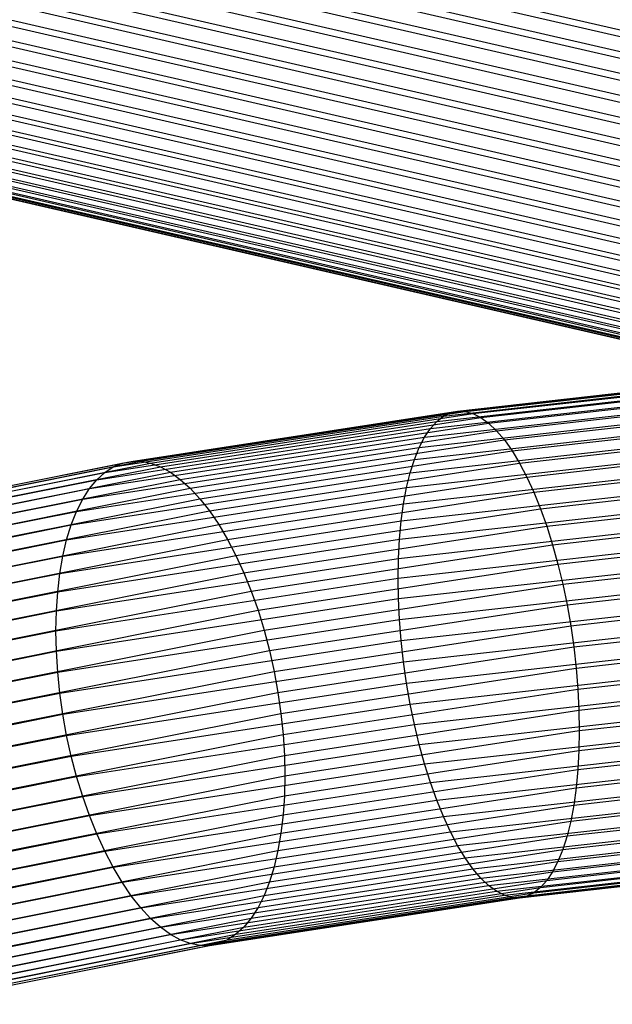
# Model space of a CAD drawing. Extents: x -2150 to 5741, y -1638 to 1462.
# Drawn here: x 233 to 252, y 218 to 250 of the extents above; entities that cross this region are included whole.
import ezdxf

# ---------------------------------------------------------------- set-up
doc = ezdxf.new("R2010")
doc.units = 0
doc.layers.get('0').update_dxf_attribs({"linetype": 'CONTINUOUS'})

msp = doc.modelspace()

# ---------------------------------------------------------------- linework, layer by layer
at = {"color": 0}
for p, q in [((167.515139, 268.957356, 1036.527062), (280.319323, 243.000456, 972.257576)), ((167.275047, 268.306083, 1036.451251), (280.114144, 242.340584, 972.157483)), ((167.068714, 267.639671, 1036.42389), (279.937815, 241.666782, 972.109254)), ((166.897712, 266.963193, 1036.445187), (279.791679, 240.98418, 972.113256)), ((176.7553, 267.0334, 1049.001928), (288.215823, 241.407436, 985.666978)), ((166.763341, 266.281798, 1036.51498), (279.676848, 240.297972, 972.169458)), ((176.658584, 266.352273, 1049.119686), (288.133171, 240.722845, 985.774953)), ((176.524214, 265.670878, 1049.189478), (288.01834, 240.036637, 985.831156)), ((166.666625, 265.600671, 1036.632737), (279.594196, 239.613381, 972.277434)), ((166.608299, 264.924996, 1036.797563), (279.544352, 238.935617, 972.436361)), ((176.353211, 264.9944, 1049.210775), (287.872204, 239.354035, 985.835158)), ((166.588808, 264.259915, 1037.008203), (279.527695, 238.269838, 972.64503)), ((176.146879, 264.327988, 1049.183414), (287.695876, 238.680234, 985.786929)), ((166.608299, 263.61049, 1037.263054), (279.544352, 237.621111, 972.901852)), ((175.906786, 263.676715, 1049.107603), (287.490696, 238.020361, 985.686835)), ((166.666625, 262.981663, 1037.560176), (279.594196, 236.994374, 973.204873)), ((175.634761, 263.045535, 1048.983919), (287.258227, 237.379439, 985.535639)), ((175.332873, 262.439254, 1048.813304), (287.000239, 236.762346, 985.334492)), ((166.763341, 262.378221, 1037.897309), (279.676848, 236.394395, 973.551787)), ((166.897712, 261.804755, 1038.271886), (279.791679, 235.825742, 973.939954)), ((175.00342, 261.862485, 1048.597056), (286.718693, 236.173778, 985.084924)), ((167.068714, 261.265631, 1038.681056), (279.937815, 235.292742, 974.36642)), ((174.64891, 261.319618, 1048.336821), (286.415734, 235.618214, 984.788834)), ((167.275047, 260.764951, 1039.121706), (280.114144, 234.799452, 974.827938)), ((174.27204, 260.814784, 1048.034579), (286.093667, 235.099882, 984.448476)), ((167.515139, 260.306525, 1039.590482), (280.319323, 234.349625, 975.320996)), ((173.875679, 260.351826, 1047.692631), (285.754943, 234.622728, 984.06644)), ((167.787165, 259.893843, 1040.083816), (280.551792, 233.946686, 975.841843)), ((173.462843, 259.934266, 1047.313579), (285.40214, 234.190383, 983.645634)), ((173.036674, 259.565283, 1046.900307), (285.037942, 233.806137, 983.189261)), ((168.089052, 259.530046, 1040.597954), (280.809781, 233.5937, 976.386513)), ((168.418505, 259.217902, 1041.128983), (281.091326, 233.293355, 976.950862)), ((172.600416, 259.247686, 1046.455962), (284.665122, 233.472914, 982.700793)), ((168.773015, 258.959786, 1041.672861), (281.394285, 233.047937, 977.530595)), ((172.157388, 258.98389, 1045.983925), (284.286518, 233.193252, 982.183949)), ((169.149885, 258.757663, 1042.225449), (281.716352, 232.859312, 978.121299)), ((169.546247, 258.613072, 1042.782542), (282.055076, 232.728916, 978.71848)), ((171.264538, 258.62531, 1044.971326), (283.523502, 232.802694, 981.081049)), ((171.710963, 258.775904, 1045.487787), (283.90501, 232.969277, 981.642661)), ((169.959083, 258.527113, 1043.3399), (282.40788, 232.657742, 979.317591)), ((170.385252, 258.500439, 1043.89328), (282.772077, 232.646332, 979.914073)), ((170.82151, 258.533255, 1044.438472), (283.144897, 232.694772, 980.503388)), ((247.42806, 237.126095, 951.151395), (258.549317, 238.374391, 954.676476)), ((247.674035, 237.117122, 950.497355), (258.727626, 238.357824, 954.000988)), ((246.743489, 236.792626, 953.098578), (258.053065, 238.062061, 956.683351)), ((246.96101, 236.963227, 952.456975), (258.210748, 238.225945, 956.022781)), ((247.18978, 237.074665, 951.806263), (258.376586, 238.33032, 955.352121)), ((247.925833, 237.047817, 949.84912), (258.910157, 238.280744, 953.330798)), ((248.181538, 236.918707, 949.211624), (259.09552, 238.143738, 952.671006)), ((246.538874, 236.564162, 953.726191), (257.904738, 237.839915, 957.328805)), ((248.439205, 236.730774, 948.589719), (259.282305, 237.947849, 952.026634)), ((248.696871, 236.485448, 947.988138), (259.46909, 237.694567, 951.402586)), ((246.348721, 236.279574, 954.335035), (257.766895, 237.561198, 957.954229)), ((248.952577, 236.184596, 947.411459), (259.654453, 237.38582, 950.80361)), ((236.469419, 235.426854, 947.152987), (247.18978, 237.074665, 951.806263)), ((236.770514, 235.487938, 946.525385), (247.42806, 237.126095, 951.151395)), ((237.081333, 235.488933, 945.899491), (247.674035, 237.117122, 950.497355)), ((246.174479, 235.941027, 954.920478), (257.640584, 237.228031, 958.554865)), ((246.96101, 236.963227, 952.456975), (247.18978, 237.074665, 951.806263)), ((247.18978, 237.074665, 951.806263), (247.42806, 237.126095, 951.151395)), ((247.42806, 237.126095, 951.151395), (247.674035, 237.117122, 950.497355)), ((247.674035, 237.117122, 950.497355), (247.925833, 237.047817, 949.84912)), ((235.905477, 235.12673, 948.394235), (246.743489, 236.792626, 953.098578)), ((236.18034, 235.306145, 947.777521), (246.96101, 236.963227, 952.456975)), ((237.399511, 235.429831, 945.280068), (247.925833, 237.047817, 949.84912)), ((237.722625, 235.311082, 944.671832), (248.181538, 236.918707, 949.211624)), ((238.048218, 235.13359, 944.079411), (248.439205, 236.730774, 948.589719)), ((246.017472, 235.551097, 955.478064), (257.526769, 236.842949, 959.126141)), ((246.538874, 236.564162, 953.726191), (246.743489, 236.792626, 953.098578)), ((246.743489, 236.792626, 953.098578), (246.96101, 236.963227, 952.456975)), ((247.925833, 237.047817, 949.84912), (248.181538, 236.918707, 949.211624)), ((248.181538, 236.918707, 949.211624), (248.439205, 236.730774, 948.589719)), ((248.439205, 236.730774, 948.589719), (248.696871, 236.485448, 947.988138)), ((249.204375, 235.830509, 946.864071), (259.836984, 237.023958, 950.234267)), ((235.646921, 234.889975, 948.998434), (246.538874, 236.564162, 953.726191)), ((238.373811, 234.898705, 943.507314), (248.696871, 236.485448, 947.988138)), ((245.878896, 235.112754, 956.003549), (257.426314, 236.408885, 959.663709)), ((246.348721, 236.279574, 954.335035), (246.538874, 236.564162, 953.726191)), ((248.696871, 236.485448, 947.988138), (248.952577, 236.184596, 947.411459)), ((249.45035, 235.425881, 946.35014), (260.015293, 236.611735, 949.698888)), ((235.40664, 234.597682, 949.585519), (246.348721, 236.279574, 954.335035)), ((238.696925, 234.608215, 942.959895), (248.952577, 236.184596, 947.411459)), ((246.174479, 235.941027, 954.920478), (246.348721, 236.279574, 954.335035)), ((248.952577, 236.184596, 947.411459), (249.204375, 235.830509, 946.864071)), ((249.688629, 234.973791, 945.873577), (260.188024, 236.152288, 949.201548)), ((235.186463, 234.252074, 950.151024), (246.174479, 235.941027, 954.920478)), ((239.015103, 234.264331, 942.441319), (249.204375, 235.830509, 946.864071)), ((245.759805, 234.629331, 956.492934), (257.339984, 235.92914, 960.163479)), ((246.017472, 235.551097, 955.478064), (246.174479, 235.941027, 954.920478)), ((249.204375, 235.830509, 946.864071), (249.45035, 235.425881, 946.35014)), ((226.698924, 233.478713, 940.851507), (236.770514, 235.487938, 946.525385)), ((227.071022, 233.491933, 940.260135), (237.081333, 235.488933, 945.899491)), ((234.988066, 233.855783, 950.690644), (246.017472, 235.551097, 955.478064)), ((236.469419, 235.426854, 947.152987), (236.770514, 235.487938, 946.525385)), ((236.770514, 235.487938, 946.525385), (237.081333, 235.488933, 945.899491)), ((237.081333, 235.488933, 945.899491), (237.399511, 235.429831, 945.280068)), ((245.878896, 235.112754, 956.003549), (246.017472, 235.551097, 955.478064)), ((249.9174, 234.477681, 945.43801), (260.353862, 235.649113, 948.746033)), ((225.663342, 233.083482, 942.62428), (235.905477, 235.12673, 948.394235)), ((225.992395, 233.273708, 942.038095), (236.18034, 235.306145, 947.777521)), ((226.338467, 233.405786, 941.445668), (236.469419, 235.426854, 947.152987)), ((227.451929, 233.445345, 939.676052), (237.399511, 235.429831, 945.280068)), ((227.838747, 233.339304, 939.103703), (237.722625, 235.311082, 944.671832)), ((228.228531, 233.174618, 938.547445), (238.048218, 235.13359, 944.079411)), ((235.646921, 234.889975, 948.998434), (235.905477, 235.12673, 948.394235)), ((235.905477, 235.12673, 948.394235), (236.18034, 235.306145, 947.777521)), ((236.18034, 235.306145, 947.777521), (236.469419, 235.426854, 947.152987)), ((237.399511, 235.429831, 945.280068), (237.722625, 235.311082, 944.671832)), ((237.722625, 235.311082, 944.671832), (238.048218, 235.13359, 944.079411)), ((238.048218, 235.13359, 944.079411), (238.373811, 234.898705, 943.507314)), ((239.325922, 233.86967, 941.955534), (249.45035, 235.425881, 946.35014)), ((245.661107, 234.10451, 956.942494), (257.268436, 235.407366, 960.621645)), ((249.45035, 235.425881, 946.35014), (249.688629, 234.973791, 945.873577)), ((225.35381, 232.836558, 943.199762), (235.646921, 234.889975, 948.998434)), ((228.618315, 232.952539, 938.01151), (238.373811, 234.898705, 943.507314)), ((234.812959, 233.411824, 951.200272), (245.878896, 235.112754, 956.003549)), ((235.40664, 234.597682, 949.585519), (235.646921, 234.889975, 948.998434)), ((238.373811, 234.898705, 943.507314), (238.696925, 234.608215, 942.959895)), ((239.627017, 233.427235, 941.506237), (249.688629, 234.973791, 945.873577)), ((245.583551, 233.542283, 957.348809), (257.212216, 234.847534, 961.034722)), ((245.759805, 234.629331, 956.492934), (245.878896, 235.112754, 956.003549)), ((249.688629, 234.973791, 945.873577), (249.9174, 234.477681, 945.43801)), ((250.134921, 233.941325, 945.046753), (260.511545, 235.106041, 948.335809)), ((225.066158, 232.534814, 943.76016), (235.40664, 234.597682, 949.585519)), ((229.005133, 232.674757, 937.499978), (238.696925, 234.608215, 942.959895)), ((234.662474, 232.923576, 951.67603), (245.759805, 234.629331, 956.492934)), ((235.186463, 234.252074, 950.151024), (235.40664, 234.597682, 949.585519)), ((238.696925, 234.608215, 942.959895), (239.015103, 234.264331, 942.441319)), ((245.661107, 234.10451, 956.942494), (245.759805, 234.629331, 956.492934)), ((250.339536, 233.368806, 944.702783), (260.659873, 234.527204, 947.973999)), ((224.802572, 232.180547, 944.30121), (235.186463, 234.252074, 950.151024)), ((229.38604, 232.343387, 937.016742), (239.015103, 234.264331, 942.441319)), ((234.988066, 233.855783, 950.690644), (235.186463, 234.252074, 950.151024)), ((239.015103, 234.264331, 942.441319), (239.325922, 233.86967, 941.955534)), ((239.916096, 232.940394, 941.096848), (249.9174, 234.477681, 945.43801)), ((245.527729, 232.94693, 957.708786), (257.17175, 234.253904, 961.399566)), ((249.9174, 234.477681, 945.43801), (250.134921, 233.941325, 945.046753)), ((224.565061, 231.776452, 944.818795), (234.988066, 233.855783, 950.690644)), ((229.758138, 231.960951, 936.565479), (239.325922, 233.86967, 941.955534)), ((234.537756, 232.394755, 952.114297), (245.661107, 234.10451, 956.942494)), ((234.812959, 233.411824, 951.200272), (234.988066, 233.855783, 950.690644)), ((239.325922, 233.86967, 941.955534), (239.627017, 233.427235, 941.506237)), ((240.190959, 232.412853, 940.730481), (250.134921, 233.941325, 945.046753)), ((245.583551, 233.542283, 957.348809), (245.661107, 234.10451, 956.942494)), ((250.134921, 233.941325, 945.046753), (250.339536, 233.368806, 944.702783)), ((250.529688, 232.764481, 944.40872), (260.797716, 233.917008, 947.663355)), ((234.439755, 231.829386, 952.511737), (245.583551, 233.542283, 957.348809)), ((245.494065, 232.322982, 958.019684), (257.147346, 233.630996, 961.7134)), ((245.527729, 232.94693, 957.708786), (245.583551, 233.542283, 957.348809)), ((224.35543, 231.325606, 945.308974), (234.812959, 233.411824, 951.200272)), ((230.118595, 231.530359, 936.149623), (239.627017, 233.427235, 941.506237)), ((234.662474, 232.923576, 951.67603), (234.812959, 233.411824, 951.200272)), ((239.627017, 233.427235, 941.506237), (239.916096, 232.940394, 941.096848)), ((240.449516, 231.848625, 940.409925), (250.339536, 233.368806, 944.702783)), ((250.339536, 233.368806, 944.702783), (250.529688, 232.764481, 944.40872)), ((250.703931, 232.132949, 944.1668), (260.924026, 233.280096, 947.406242)), ((224.175277, 230.83144, 945.768018), (234.662474, 232.923576, 951.67603)), ((230.464667, 231.054888, 935.772341), (239.916096, 232.940394, 941.096848)), ((234.369217, 231.231771, 952.865326), (245.527729, 232.94693, 957.708786)), ((234.537756, 232.394755, 952.114297), (234.662474, 232.923576, 951.67603)), ((239.916096, 232.940394, 941.096848), (240.190959, 232.412853, 940.730481)), ((245.482815, 231.675188, 958.279139), (257.139191, 232.983548, 961.973836)), ((245.494065, 232.322982, 958.019684), (245.527729, 232.94693, 957.708786)), ((240.689796, 231.252005, 940.13762), (250.529688, 232.764481, 944.40872)), ((250.529688, 232.764481, 944.40872), (250.703931, 232.132949, 944.1668)), ((250.860938, 231.479017, 943.978865), (261.037842, 232.621316, 947.204616)), ((224.025971, 230.297714, 946.192433), (234.537756, 232.394755, 952.114297)), ((230.793721, 230.538157, 935.436502), (240.190959, 232.412853, 940.730481)), ((234.326678, 230.606459, 953.172373), (245.494065, 232.322982, 958.019684)), ((234.439755, 231.829386, 952.511737), (234.537756, 232.394755, 952.114297)), ((240.190959, 232.412853, 940.730481), (240.449516, 231.848625, 940.409925)), ((245.482815, 231.675188, 958.279139), (245.494065, 232.322982, 958.019684)), ((245.494065, 231.008476, 958.485175), (257.147346, 232.31649, 962.178891)), ((240.909973, 230.627534, 939.915638), (250.703931, 232.132949, 944.1668)), ((250.703931, 232.132949, 944.1668), (250.860938, 231.479017, 943.978865)), ((250.999514, 230.807662, 943.846345), (261.138297, 231.945682, 947.060013)), ((223.908649, 229.72849, 946.578989), (234.439755, 231.829386, 952.511737)), ((231.103252, 229.984098, 935.144663), (240.449516, 231.848625, 940.409925)), ((234.312462, 229.958209, 953.43054), (245.482815, 231.675188, 958.279139)), ((234.369217, 231.231771, 952.865326), (234.439755, 231.829386, 952.511737)), ((240.449516, 231.848625, 940.409925), (240.689796, 231.252005, 940.13762)), ((245.494065, 231.008476, 958.485175), (245.482815, 231.675188, 958.279139)), ((245.527729, 230.327923, 958.636225), (257.17175, 231.634897, 962.327006)), ((241.10837, 229.979964, 939.745669), (250.860938, 231.479017, 943.978865)), ((250.860938, 231.479017, 943.978865), (250.999514, 230.807662, 943.846345)), ((223.824203, 229.128101, 946.924743), (234.369217, 231.231771, 952.865326)), ((231.390905, 229.396929, 934.899045), (240.689796, 231.252005, 940.13762)), ((234.326678, 230.606459, 953.172373), (234.369217, 231.231771, 952.865326)), ((234.326678, 229.291953, 953.637864), (245.494065, 231.008476, 958.485175)), ((240.689796, 231.252005, 940.13762), (240.909973, 230.627534, 939.915638)), ((245.527729, 230.327923, 958.636225), (245.494065, 231.008476, 958.485175)), ((251.118604, 230.123992, 943.770248), (261.224626, 231.258335, 946.973533)), ((231.65449, 228.781117, 934.701518), (240.909973, 230.627534, 939.915638)), ((240.909973, 230.627534, 939.915638), (241.10837, 229.979964, 939.745669)), ((241.283477, 229.314224, 939.629006), (250.999514, 230.807662, 943.846345)), ((245.583551, 229.638706, 958.731138), (257.212216, 230.943957, 962.417052)), ((250.999514, 230.807662, 943.846345), (251.118604, 230.123992, 943.770248)), ((223.773278, 228.501115, 947.227065), (234.326678, 230.606459, 953.172373)), ((234.312462, 229.958209, 953.43054), (234.326678, 230.606459, 953.172373)), ((234.369217, 228.612764, 953.792765), (245.527729, 230.327923, 958.636225)), ((245.583551, 229.638706, 958.731138), (245.527729, 230.327923, 958.636225)), ((251.217303, 229.433212, 943.751155), (261.296174, 230.564507, 946.945834)), ((241.433963, 228.63538, 939.566536), (251.118604, 230.123992, 943.770248)), ((245.661107, 228.946072, 958.769193), (257.268436, 230.248928, 962.448344)), ((251.118604, 230.123992, 943.770248), (251.217303, 229.433212, 943.751155)), ((223.75626, 227.852306, 947.483654), (234.312462, 229.958209, 953.43054)), ((231.892001, 228.14135, 934.553584), (241.10837, 229.979964, 939.745669)), ((234.326678, 229.291953, 953.637864), (234.312462, 229.958209, 953.43054)), ((241.10837, 229.979964, 939.745669), (241.283477, 229.314224, 939.629006)), ((251.294859, 228.740577, 943.78921), (261.352395, 229.869478, 946.977126)), ((234.439755, 227.925809, 953.894066), (245.583551, 229.638706, 958.731138)), ((241.55868, 227.948599, 939.558737), (251.217303, 229.433212, 943.751155)), ((245.661107, 228.946072, 958.769193), (245.583551, 229.638706, 958.731138)), ((245.759805, 228.255291, 958.7501), (257.339984, 229.555099, 962.420645)), ((251.217303, 229.433212, 943.751155), (251.294859, 228.740577, 943.78921)), ((223.773278, 227.18661, 947.692556), (234.326678, 229.291953, 953.637864)), ((232.101632, 227.482497, 934.45637), (241.283477, 229.314224, 939.629006)), ((234.369217, 228.612764, 953.792765), (234.326678, 229.291953, 953.637864)), ((241.283477, 229.314224, 939.629006), (241.433963, 228.63538, 939.566536)), ((251.350681, 228.051361, 943.884123), (261.392861, 229.178537, 947.067172)), ((234.537756, 227.236317, 953.940996), (245.661107, 228.946072, 958.769193)), ((241.656681, 227.259107, 939.605666), (251.294859, 228.740577, 943.78921)), ((245.759805, 228.255291, 958.7501), (245.661107, 228.946072, 958.769193)), ((245.878896, 227.571622, 958.674003), (257.426314, 228.867753, 962.334164)), ((251.294859, 228.740577, 943.78921), (251.350681, 228.051361, 943.884123)), ((223.824203, 226.509093, 947.852182), (234.369217, 228.612764, 953.792765)), ((232.281786, 226.809572, 934.410615), (241.433963, 228.63538, 939.566536)), ((234.439755, 227.925809, 953.894066), (234.369217, 228.612764, 953.792765)), ((241.433963, 228.63538, 939.566536), (241.55868, 227.948599, 939.558737)), ((251.384345, 227.370807, 944.035173), (261.417264, 228.496944, 947.215286)), ((234.662474, 226.549536, 953.933196), (245.759805, 228.255291, 958.7501)), ((245.878896, 227.571622, 958.674003), (245.759805, 228.255291, 958.7501)), ((246.017472, 226.900266, 958.541484), (257.526769, 228.192118, 962.189561)), ((223.908649, 225.824913, 947.961318), (234.439755, 227.925809, 953.894066)), ((232.431092, 226.127696, 934.416667), (241.55868, 227.948599, 939.558737)), ((234.537756, 227.236317, 953.940996), (234.439755, 227.925809, 953.894066)), ((241.55868, 227.948599, 939.558737), (241.656681, 227.259107, 939.605666)), ((241.727219, 226.572152, 939.706967), (251.350681, 228.051361, 943.884123)), ((251.350681, 228.051361, 943.884123), (251.384345, 227.370807, 944.035173)), ((251.395595, 226.704096, 944.241209), (261.42542, 227.829886, 947.420341)), ((234.812959, 225.870692, 953.870727), (245.878896, 227.571622, 958.674003)), ((246.017472, 226.900266, 958.541484), (245.878896, 227.571622, 958.674003)), ((246.174479, 226.246334, 958.353548), (257.640584, 227.533338, 961.987936)), ((224.025971, 225.139276, 948.019132), (234.537756, 227.236317, 953.940996)), ((232.548414, 225.442059, 934.474481), (241.656681, 227.259107, 939.605666)), ((234.662474, 226.549536, 953.933196), (234.537756, 227.236317, 953.940996)), ((241.656681, 227.259107, 939.605666), (241.727219, 226.572152, 939.706967)), ((241.769758, 225.892963, 939.861869), (251.384345, 227.370807, 944.035173)), ((251.384345, 227.370807, 944.035173), (251.395595, 226.704096, 944.241209)), ((251.384345, 226.056301, 944.500664), (261.417264, 227.182438, 947.680777)), ((234.988066, 225.204952, 953.754064), (246.017472, 226.900266, 958.541484)), ((246.174479, 226.246334, 958.353548), (246.017472, 226.900266, 958.541484)), ((246.348721, 225.614803, 958.111629), (257.766895, 226.896427, 961.730823)), ((224.175277, 224.4574, 948.025184), (234.662474, 226.549536, 953.933196)), ((232.632859, 224.757879, 934.583616), (241.727219, 226.572152, 939.706967)), ((234.812959, 225.870692, 953.870727), (234.662474, 226.549536, 953.933196)), ((241.727219, 226.572152, 939.706967), (241.769758, 225.892963, 939.861869)), ((241.783974, 225.226707, 940.069192), (251.395595, 226.704096, 944.241209)), ((251.350681, 225.432353, 944.811563), (261.392861, 226.55953, 947.994611)), ((251.395595, 226.704096, 944.241209), (251.384345, 226.056301, 944.500664)), ((235.186463, 224.557382, 953.584095), (246.174479, 226.246334, 958.353548)), ((246.348721, 225.614803, 958.111629), (246.174479, 226.246334, 958.353548)), ((246.538874, 225.010478, 957.817565), (257.904738, 226.28623, 961.420179)), ((224.35543, 223.784474, 947.979429), (234.812959, 225.870692, 953.870727)), ((232.683784, 224.080362, 934.743243), (241.769758, 225.892963, 939.861869)), ((234.988066, 225.204952, 953.754064), (234.812959, 225.870692, 953.870727)), ((241.769758, 224.578457, 940.32736), (251.384345, 226.056301, 944.500664)), ((241.769758, 225.892963, 939.861869), (241.783974, 225.226707, 940.069192)), ((251.294859, 224.837, 945.171539), (261.352395, 225.965901, 948.359455)), ((251.384345, 226.056301, 944.500664), (251.350681, 225.432353, 944.811563)), ((235.40664, 223.932911, 953.362113), (246.348721, 225.614803, 958.111629)), ((246.538874, 225.010478, 957.817565), (246.348721, 225.614803, 958.111629)), ((246.743489, 224.437959, 957.473596), (258.053065, 225.707393, 961.058368)), ((224.565061, 223.125621, 947.882215), (234.988066, 225.204952, 953.754064)), ((232.700803, 223.414666, 934.952145), (241.783974, 225.226707, 940.069192)), ((235.186463, 224.557382, 953.584095), (234.988066, 225.204952, 953.754064)), ((241.727219, 223.953145, 940.634406), (251.350681, 225.432353, 944.811563)), ((241.783974, 225.226707, 940.069192), (241.769758, 224.578457, 940.32736)), ((251.217303, 224.274774, 945.577854), (261.296174, 225.406069, 948.772532)), ((251.350681, 225.432353, 944.811563), (251.294859, 224.837, 945.171539)), ((235.646921, 223.336291, 953.089808), (246.538874, 225.010478, 957.817565)), ((246.743489, 224.437959, 957.473596), (246.538874, 225.010478, 957.817565)), ((246.96101, 223.901603, 957.082338), (258.210748, 225.164321, 960.648144)), ((251.118604, 223.749952, 946.027414), (261.224626, 224.884295, 949.230699)), ((224.802572, 222.485854, 947.734281), (235.186463, 224.557382, 953.584095)), ((232.683784, 222.765856, 935.208734), (241.769758, 224.578457, 940.32736)), ((235.40664, 223.932911, 953.362113), (235.186463, 224.557382, 953.584095)), ((241.656681, 223.35553, 940.987995), (251.294859, 224.837, 945.171539)), ((241.769758, 224.578457, 940.32736), (241.727219, 223.953145, 940.634406)), ((247.18978, 223.405492, 956.646771), (258.376586, 224.661147, 960.192629)), ((251.294859, 224.837, 945.171539), (251.217303, 224.274774, 945.577854)), ((235.905477, 222.772063, 952.769252), (246.743489, 224.437959, 957.473596)), ((241.55868, 222.790161, 941.385436), (251.217303, 224.274774, 945.577854)), ((246.96101, 223.901603, 957.082338), (246.743489, 224.437959, 957.473596)), ((250.999514, 223.26653, 946.516799), (261.138297, 224.40455, 949.730468)), ((251.217303, 224.274774, 945.577854), (251.118604, 223.749952, 946.027414)), ((225.066158, 221.870043, 947.536754), (235.40664, 223.932911, 953.362113)), ((232.632859, 222.138871, 935.511056), (241.727219, 223.953145, 940.634406)), ((235.646921, 223.336291, 953.089808), (235.40664, 223.932911, 953.362113)), ((236.18034, 222.244522, 952.402885), (246.96101, 223.901603, 957.082338)), ((241.727219, 223.953145, 940.634406), (241.656681, 223.35553, 940.987995)), ((247.18978, 223.405492, 956.646771), (246.96101, 223.901603, 957.082338)), ((247.42806, 222.953402, 956.170208), (258.549317, 224.201699, 959.69529)), ((250.860938, 222.828186, 947.042285), (261.037842, 223.970485, 950.268036)), ((241.433963, 222.26134, 941.823702), (251.118604, 223.749952, 946.027414)), ((247.674035, 222.548774, 955.656277), (258.727626, 223.789476, 959.159911)), ((250.703931, 222.438257, 947.59987), (260.924026, 223.585404, 950.839312)), ((251.118604, 223.749952, 946.027414), (250.999514, 223.26653, 946.516799)), ((225.35381, 221.282874, 947.291136), (235.646921, 223.336291, 953.089808)), ((232.548414, 221.538482, 935.85681), (241.656681, 223.35553, 940.987995)), ((235.905477, 222.772063, 952.769252), (235.646921, 223.336291, 953.089808)), ((236.469419, 221.757681, 951.993495), (247.18978, 223.405492, 956.646771)), ((241.283477, 221.773092, 942.29946), (250.999514, 223.26653, 946.516799)), ((241.656681, 223.35553, 940.987995), (241.55868, 222.790161, 941.385436)), ((247.42806, 222.953402, 956.170208), (247.18978, 223.405492, 956.646771)), ((247.925833, 222.194687, 955.108889), (258.910157, 223.427614, 958.590567)), ((250.529688, 222.09971, 948.185313), (260.797716, 223.252237, 951.439948)), ((250.999514, 223.26653, 946.516799), (250.860938, 222.828186, 947.042285)), ((236.770514, 221.315246, 951.544198), (247.42806, 222.953402, 956.170208)), ((247.674035, 222.548774, 955.656277), (247.42806, 222.953402, 956.170208)), ((248.181538, 221.893836, 954.53221), (259.09552, 223.118867, 957.991592)), ((250.339536, 221.815121, 948.794157), (260.659873, 222.97352, 952.065373)), ((225.663342, 220.728815, 946.999297), (235.905477, 222.772063, 952.769252)), ((232.431092, 220.969258, 936.243366), (241.55868, 222.790161, 941.385436)), ((236.18034, 222.244522, 952.402885), (235.905477, 222.772063, 952.769252)), ((241.10837, 221.329133, 942.809089), (250.860938, 222.828186, 947.042285)), ((241.55868, 222.790161, 941.385436), (241.433963, 222.26134, 941.823702)), ((248.439205, 221.64851, 953.930629), (259.282305, 222.865585, 957.367544)), ((248.696871, 221.460577, 953.308724), (259.46909, 222.669696, 956.723171)), ((250.134921, 221.586658, 949.42177), (260.511545, 222.751374, 952.710827)), ((250.860938, 222.828186, 947.042285), (250.703931, 222.438257, 947.59987)), ((237.081333, 220.920585, 951.058413), (247.674035, 222.548774, 955.656277)), ((240.909973, 220.932842, 943.348708), (250.703931, 222.438257, 947.59987)), ((247.925833, 222.194687, 955.108889), (247.674035, 222.548774, 955.656277)), ((248.952577, 221.331466, 952.671228), (259.654453, 222.53269, 956.06338)), ((249.204375, 221.262161, 952.022994), (259.836984, 222.45561, 955.393189)), ((249.45035, 221.253189, 951.368953), (260.015293, 222.439043, 954.717701)), ((249.688629, 221.304618, 950.714085), (260.188024, 222.483115, 954.042057)), ((249.9174, 221.416057, 950.063373), (260.353862, 222.58749, 953.371397)), ((250.703931, 222.438257, 947.59987), (250.529688, 222.09971, 948.185313)), ((225.992395, 220.212084, 946.663458), (236.18034, 222.244522, 952.402885)), ((232.281786, 220.435532, 936.667781), (241.433963, 222.26134, 941.823702)), ((236.469419, 221.757681, 951.993495), (236.18034, 222.244522, 952.402885)), ((237.399511, 220.576701, 950.539838), (247.925833, 222.194687, 955.108889)), ((240.689796, 220.587234, 943.914213), (250.529688, 222.09971, 948.185313)), ((241.433963, 222.26134, 941.823702), (241.283477, 221.773092, 942.29946)), ((248.181538, 221.893836, 954.53221), (247.925833, 222.194687, 955.108889)), ((250.529688, 222.09971, 948.185313), (250.339536, 221.815121, 948.794157)), ((226.338467, 219.736613, 946.286176), (236.469419, 221.757681, 951.993495)), ((232.101632, 219.941365, 937.126824), (241.283477, 221.773092, 942.29946)), ((236.770514, 221.315246, 951.544198), (236.469419, 221.757681, 951.993495)), ((237.722625, 220.286211, 949.992418), (248.181538, 221.893836, 954.53221)), ((238.048218, 220.051326, 949.420321), (248.439205, 221.64851, 953.930629)), ((240.449516, 220.294941, 944.501299), (250.339536, 221.815121, 948.794157)), ((241.283477, 221.773092, 942.29946), (241.10837, 221.329133, 942.809089)), ((248.439205, 221.64851, 953.930629), (248.181538, 221.893836, 954.53221)), ((248.696871, 221.460577, 953.308724), (248.439205, 221.64851, 953.930629)), ((250.339536, 221.815121, 948.794157), (250.134921, 221.586658, 949.42177)), ((226.698924, 219.306021, 945.87032), (236.770514, 221.315246, 951.544198)), ((231.892001, 219.490519, 937.617004), (241.10837, 221.329133, 942.809089)), ((237.081333, 220.920585, 951.058413), (236.770514, 221.315246, 951.544198)), ((238.373811, 219.873834, 948.8279), (248.696871, 221.460577, 953.308724)), ((238.696925, 219.755085, 948.219664), (248.952577, 221.331466, 952.671228)), ((239.916096, 219.878771, 945.722211), (249.9174, 221.416057, 950.063373)), ((240.190959, 220.058186, 945.105498), (250.134921, 221.586658, 949.42177)), ((241.10837, 221.329133, 942.809089), (240.909973, 220.932842, 943.348708)), ((248.952577, 221.331466, 952.671228), (248.696871, 221.460577, 953.308724)), ((249.204375, 221.262161, 952.022994), (248.952577, 221.331466, 952.671228)), ((249.9174, 221.416057, 950.063373), (249.688629, 221.304618, 950.714085)), ((250.134921, 221.586658, 949.42177), (249.9174, 221.416057, 950.063373)), ((239.015103, 219.695983, 947.600242), (249.204375, 221.262161, 952.022994)), ((239.325922, 219.696978, 946.974348), (249.45035, 221.253189, 951.368953)), ((239.627017, 219.758062, 946.346746), (249.688629, 221.304618, 950.714085)), ((249.45035, 221.253189, 951.368953), (249.204375, 221.262161, 952.022994)), ((249.688629, 221.304618, 950.714085), (249.45035, 221.253189, 951.368953)), ((227.071022, 218.923585, 945.419057), (237.081333, 220.920585, 951.058413)), ((231.65449, 219.086425, 938.134588), (240.909973, 220.932842, 943.348708)), ((237.399511, 220.576701, 950.539838), (237.081333, 220.920585, 951.058413)), ((240.909973, 220.932842, 943.348708), (240.689796, 220.587234, 943.914213)), ((227.451929, 218.592215, 944.935821), (237.399511, 220.576701, 950.539838)), ((231.390905, 218.732158, 938.675639), (240.689796, 220.587234, 943.914213)), ((237.722625, 220.286211, 949.992418), (237.399511, 220.576701, 950.539838)), ((240.689796, 220.587234, 943.914213), (240.449516, 220.294941, 944.501299)), ((227.838747, 218.314433, 944.424289), (237.722625, 220.286211, 949.992418)), ((228.228531, 218.092354, 943.888354), (238.048218, 220.051326, 949.420321)), ((230.793721, 218.183489, 939.811519), (240.190959, 220.058186, 945.105498)), ((231.103252, 218.430414, 939.236037), (240.449516, 220.294941, 944.501299)), ((238.048218, 220.051326, 949.420321), (237.722625, 220.286211, 949.992418)), ((238.373811, 219.873834, 948.8279), (238.048218, 220.051326, 949.420321)), ((240.190959, 220.058186, 945.105498), (239.916096, 219.878771, 945.722211)), ((240.449516, 220.294941, 944.501299), (240.190959, 220.058186, 945.105498)), ((228.618315, 217.927667, 943.332096), (238.373811, 219.873834, 948.8279)), ((229.005133, 217.821627, 942.759747), (238.696925, 219.755085, 948.219664)), ((230.118595, 217.861185, 940.990131), (239.627017, 219.758062, 946.346746)), ((230.464667, 217.993264, 940.397704), (239.916096, 219.878771, 945.722211)), ((238.696925, 219.755085, 948.219664), (238.373811, 219.873834, 948.8279)), ((239.015103, 219.695983, 947.600242), (238.696925, 219.755085, 948.219664)), ((239.627017, 219.758062, 946.346746), (239.325922, 219.696978, 946.974348)), ((239.916096, 219.878771, 945.722211), (239.627017, 219.758062, 946.346746)), ((229.38604, 217.775039, 942.175664), (239.015103, 219.695983, 947.600242)), ((229.758138, 217.788259, 941.584292), (239.325922, 219.696978, 946.974348)), ((239.325922, 219.696978, 946.974348), (239.015103, 219.695983, 947.600242))]:
    msp.add_line(p, q, dxfattribs=at)

doc.saveas('drawing.dxf')
